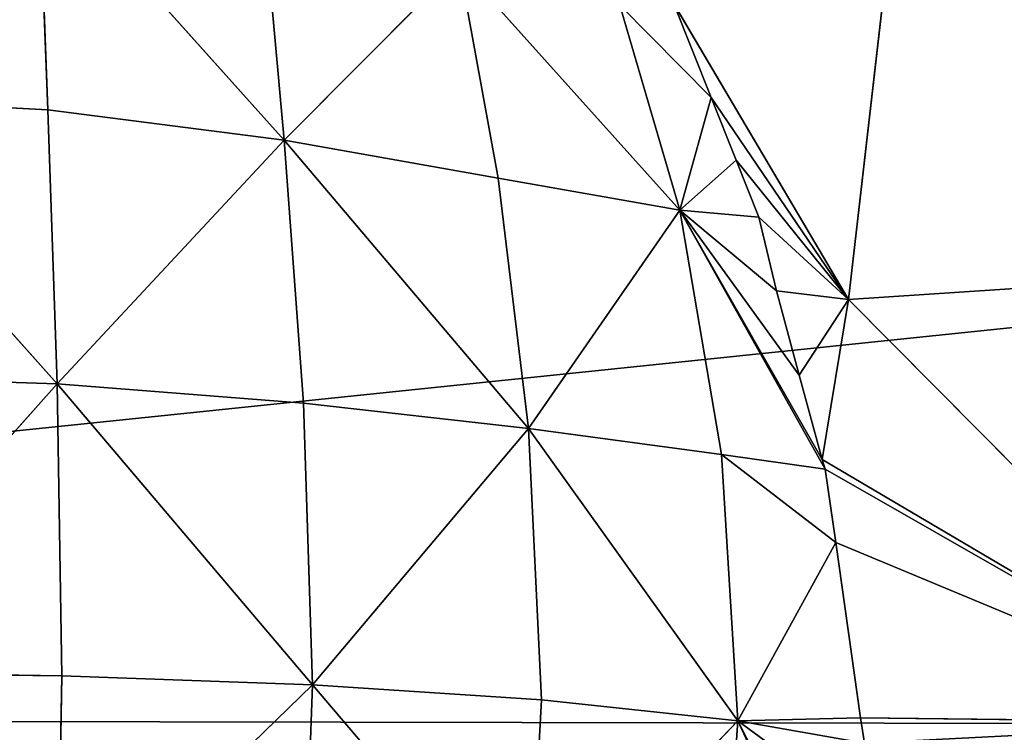
# Model space of a CAD drawing. Extents: x 17.75 to 21.73, y -10.5 to -6.19.
# Drawn here: x 19.53 to 19.62, y -8.34 to -8.27 of the extents above; entities that cross this region are included whole.
import ezdxf

# ---------------------------------------------------------------- set-up
doc = ezdxf.new("R2010")
doc.units = 0
doc.header["$LTSCALE"] = 0.0254
doc.layers.get('0').update_dxf_attribs({"color": 13, "linetype": 'CONTINUOUS'})

# ---------------------------------------------------------------- blocks, each defined once
blk = doc.blocks.new('SKUPINA_13')
at = {"color": 0}
for p, q in [((0.60454, 0.353417, 0.385215), (0.601429, 0.400759, 0.398916)), ((0.60454, 0.353417, 0.385215), (0.601429, 0.400759, 0.398916)), ((0.645077, 0.393607, 0.399431), (0.60454, 0.353417, 0.385215)), ((0.645077, 0.393607, 0.399431), (0.60454, 0.353417, 0.385215)), ((0.644616, 0.354567, 0.387551), (0.645077, 0.393607, 0.399431)), ((0.644616, 0.354567, 0.387551), (0.645077, 0.393607, 0.399431)), ((0.60454, 0.353417, 0.385215), (0.55987, 0.358565, 0.381276)), ((0.60454, 0.353417, 0.385215), (0.55987, 0.358565, 0.381276)), ((0.62783, 0.352196, 0.385999), (0.644616, 0.354567, 0.387551)), ((0.62783, 0.352196, 0.385999), (0.644616, 0.354567, 0.387551)), ((0.644616, 0.354567, 0.387551), (0.64705, 0.354939, 0.387738)), ((0.644616, 0.354567, 0.387551), (0.64705, 0.354939, 0.387738)), ((0.644917, 0.342837, 0.403114), (0.64705, 0.354939, 0.387738)), ((0.644917, 0.342837, 0.403114), (0.64705, 0.354939, 0.387738)), ((0.644917, 0.342837, 0.403114), (0.667825, 0.354446, 0.388003)), ((0.644917, 0.342837, 0.403114), (0.667825, 0.354446, 0.388003)), ((0.591195, 0.342663, 0.379321), (0.60454, 0.353417, 0.385215)), ((0.591195, 0.342663, 0.379321), (0.60454, 0.353417, 0.385215)), ((0.603727, 0.346519, 0.382407), (0.60454, 0.353417, 0.385215)), ((0.603727, 0.346519, 0.382407), (0.60454, 0.353417, 0.385215)), ((0.60454, 0.353417, 0.385215), (0.619883, 0.350913, 0.385215)), ((0.60454, 0.353417, 0.385215), (0.619883, 0.350913, 0.385215)), ((0.620808, 0.351189, 0.385345), (0.62783, 0.352196, 0.385999)), ((0.620808, 0.351189, 0.385345), (0.62783, 0.352196, 0.385999)), ((0.644917, 0.342837, 0.403114), (0.62783, 0.352196, 0.385999)), ((0.644917, 0.342837, 0.403114), (0.62783, 0.352196, 0.385999)), ((0.611801, 0.348709, 0.383808), (0.619883, 0.350913, 0.385215)), ((0.611801, 0.348709, 0.383808), (0.619883, 0.350913, 0.385215)), ((0.619409, 0.341268, 0.39799), (0.620808, 0.351189, 0.385345)), ((0.619409, 0.341268, 0.39799), (0.620808, 0.351189, 0.385345)), ((0.619883, 0.350913, 0.385215), (0.620808, 0.351189, 0.385345)), ((0.619883, 0.350913, 0.385215), (0.620808, 0.351189, 0.385345)), ((0.596002, 0.337263, 0.3907), (0.611801, 0.348709, 0.383808)), ((0.596002, 0.337263, 0.3907), (0.611801, 0.348709, 0.383808)), ((0.603727, 0.346519, 0.382407), (0.611801, 0.348709, 0.383808)), ((0.603727, 0.346519, 0.382407), (0.611801, 0.348709, 0.383808)), ((0.596659, 0.34484, 0.380861), (0.603727, 0.346519, 0.382407)), ((0.596659, 0.34484, 0.380861), (0.603727, 0.346519, 0.382407)), ((0.591195, 0.342663, 0.379321), (0.596659, 0.34484, 0.380861)), ((0.591195, 0.342663, 0.379321), (0.596659, 0.34484, 0.380861)), ((0.596002, 0.337263, 0.3907), (0.596659, 0.34484, 0.380861)), ((0.596002, 0.337263, 0.3907), (0.596659, 0.34484, 0.380861)), ((0.591195, 0.342663, 0.379321), (0.585189, 0.340282, 0.377612)), ((0.591195, 0.342663, 0.379321), (0.585189, 0.340282, 0.377612)), ((0.644917, 0.342837, 0.403114), (0.616919, 0.322775, 0.412209)), ((0.644917, 0.342837, 0.403114), (0.616919, 0.322775, 0.412209)), ((0.619409, 0.341268, 0.39799), (0.644917, 0.342837, 0.403114)), ((0.619409, 0.341268, 0.39799), (0.644917, 0.342837, 0.403114)), ((0.644917, 0.342837, 0.403114), (0.6429, 0.32402, 0.417645)), ((0.644917, 0.342837, 0.403114), (0.6429, 0.32402, 0.417645)), ((0.644917, 0.342837, 0.403114), (0.667307, 0.341268, 0.404637)), ((0.644917, 0.342837, 0.403114), (0.667307, 0.341268, 0.404637)), ((0.644917, 0.342837, 0.403114), (0.665762, 0.322775, 0.418986)), ((0.644917, 0.342837, 0.403114), (0.665762, 0.322775, 0.418986)), ((0.596002, 0.337263, 0.3907), (0.619409, 0.341268, 0.39799)), ((0.596002, 0.337263, 0.3907), (0.619409, 0.341268, 0.39799)), ((0.619409, 0.341268, 0.39799), (0.616919, 0.322775, 0.412209)), ((0.619409, 0.341268, 0.39799), (0.616919, 0.322775, 0.412209)), ((0.576245, 0.336697, 0.375052), (0.585189, 0.340282, 0.377612)), ((0.576245, 0.336697, 0.375052), (0.585189, 0.340282, 0.377612)), ((0.596002, 0.337263, 0.3907), (0.585189, 0.340282, 0.377612)), ((0.596002, 0.337263, 0.3907), (0.585189, 0.340282, 0.377612)), ((0.596002, 0.337263, 0.3907), (0.572435, 0.316142, 0.393037)), ((0.596002, 0.337263, 0.3907), (0.572435, 0.316142, 0.393037)), ((0.576367, 0.331525, 0.382181), (0.596002, 0.337263, 0.3907)), ((0.576367, 0.331525, 0.382181), (0.596002, 0.337263, 0.3907)), ((0.596002, 0.337263, 0.3907), (0.592932, 0.319871, 0.4038)), ((0.596002, 0.337263, 0.3907), (0.592932, 0.319871, 0.4038)), ((0.596002, 0.337263, 0.3907), (0.616919, 0.322775, 0.412209)), ((0.596002, 0.337263, 0.3907), (0.616919, 0.322775, 0.412209)), ((0.6429, 0.32402, 0.417645), (0.616919, 0.322775, 0.412209)), ((0.6429, 0.32402, 0.417645), (0.616919, 0.322775, 0.412209)), ((0.6429, 0.32402, 0.417645), (0.641457, 0.302094, 0.428049)), ((0.6429, 0.32402, 0.417645), (0.641457, 0.302094, 0.428049)), ((0.6429, 0.32402, 0.417645), (0.665762, 0.322775, 0.418986)), ((0.6429, 0.32402, 0.417645), (0.665762, 0.322775, 0.418986)), ((0.589281, 0.299401, 0.412927), (0.616919, 0.322775, 0.412209)), ((0.589281, 0.299401, 0.412927), (0.616919, 0.322775, 0.412209)), ((0.592932, 0.319871, 0.4038), (0.616919, 0.322775, 0.412209)), ((0.592932, 0.319871, 0.4038), (0.616919, 0.322775, 0.412209)), ((0.616919, 0.322775, 0.412209), (0.614484, 0.30123, 0.422305)), ((0.616919, 0.322775, 0.412209), (0.614484, 0.30123, 0.422305)), ((0.641457, 0.302094, 0.428049), (0.616919, 0.322775, 0.412209)), ((0.641457, 0.302094, 0.428049), (0.616919, 0.322775, 0.412209)), ((0.641457, 0.302094, 0.428049), (0.665762, 0.322775, 0.418986)), ((0.641457, 0.302094, 0.428049), (0.665762, 0.322775, 0.418986)), ((0.572435, 0.316142, 0.393037), (0.592932, 0.319871, 0.4038)), ((0.572435, 0.316142, 0.393037), (0.592932, 0.319871, 0.4038)), ((0.592932, 0.319871, 0.4038), (0.589281, 0.299401, 0.412927)), ((0.592932, 0.319871, 0.4038), (0.589281, 0.299401, 0.412927)), ((0.589281, 0.299401, 0.412927), (0.572435, 0.316142, 0.393037)), ((0.589281, 0.299401, 0.412927), (0.572435, 0.316142, 0.393037)), ((0.641457, 0.302094, 0.428049), (0.612615, 0.277652, 0.428325)), ((0.641457, 0.302094, 0.428049), (0.612615, 0.277652, 0.428325)), ((0.614484, 0.30123, 0.422305), (0.641457, 0.302094, 0.428049)), ((0.614484, 0.30123, 0.422305), (0.641457, 0.302094, 0.428049)), ((0.641457, 0.302094, 0.428049), (0.640588, 0.278094, 0.434307)), ((0.641457, 0.302094, 0.428049), (0.640588, 0.278094, 0.434307)), ((0.641457, 0.302094, 0.428049), (0.665216, 0.30123, 0.429344)), ((0.641457, 0.302094, 0.428049), (0.665216, 0.30123, 0.429344)), ((0.641457, 0.302094, 0.428049), (0.665236, 0.277652, 0.435626)), ((0.641457, 0.302094, 0.428049), (0.665236, 0.277652, 0.435626)), ((0.589281, 0.299401, 0.412927), (0.614484, 0.30123, 0.422305)), ((0.589281, 0.299401, 0.412927), (0.614484, 0.30123, 0.422305)), ((0.614484, 0.30123, 0.422305), (0.612615, 0.277652, 0.428325)), ((0.614484, 0.30123, 0.422305), (0.612615, 0.277652, 0.428325)), ((0.589281, 0.299401, 0.412927), (0.563045, 0.275887, 0.404733)), ((0.589281, 0.299401, 0.412927), (0.563045, 0.275887, 0.404733)), ((0.567073, 0.297365, 0.400212), (0.589281, 0.299401, 0.412927)), ((0.567073, 0.297365, 0.400212), (0.589281, 0.299401, 0.412927)), ((0.586379, 0.27677, 0.418405), (0.589281, 0.299401, 0.412927)), ((0.586379, 0.27677, 0.418405), (0.589281, 0.299401, 0.412927)), ((0.589281, 0.299401, 0.412927), (0.612615, 0.277652, 0.428325)), ((0.589281, 0.299401, 0.412927), (0.612615, 0.277652, 0.428325)), ((0.585115, 0.253058, 0.420231), (0.612615, 0.277652, 0.428325)), ((0.585115, 0.253058, 0.420231), (0.612615, 0.277652, 0.428325)), ((0.612615, 0.277652, 0.428325), (0.586379, 0.27677, 0.418405)), ((0.612615, 0.277652, 0.428325), (0.586379, 0.27677, 0.418405)), ((0.611822, 0.253058, 0.430316), (0.612615, 0.277652, 0.428325)), ((0.611822, 0.253058, 0.430316), (0.612615, 0.277652, 0.428325)), ((0.640588, 0.278094, 0.434307), (0.612615, 0.277652, 0.428325)), ((0.640588, 0.278094, 0.434307), (0.612615, 0.277652, 0.428325)), ((0.640298, 0.253058, 0.4364), (0.612615, 0.277652, 0.428325)), ((0.640298, 0.253058, 0.4364), (0.612615, 0.277652, 0.428325)), ((0.640588, 0.278094, 0.434307), (0.640298, 0.253058, 0.4364)), ((0.640588, 0.278094, 0.434307), (0.640298, 0.253058, 0.4364)), ((0.640588, 0.278094, 0.434307), (0.665236, 0.277652, 0.435626)), ((0.640588, 0.278094, 0.434307), (0.665236, 0.277652, 0.435626)), ((0.586379, 0.27677, 0.418405), (0.563045, 0.275887, 0.404733)), ((0.586379, 0.27677, 0.418405), (0.563045, 0.275887, 0.404733)), ((0.585115, 0.253058, 0.420231), (0.586379, 0.27677, 0.418405)), ((0.585115, 0.253058, 0.420231), (0.586379, 0.27677, 0.418405))]:
    blk.add_line(p, q, dxfattribs=at)
at = {"color": 95}
mesh = blk.add_polyface(dxfattribs=at)
corners = [(0.007994, 0.408995), (0.01784, 0.411008), (0.010053, 0.486867), (0.031587, 0.333028), (0.040851, 0.336915), (0.070385, 0.260873), (0.078771, 0.266392), (0.123254, 0.194248), (0.130571, 0.201116), (0.189059, 0.134873), (0.195196, 0.142804), (0.26603, 0.084112), (0.270943, 0.092851), (0.3524, 0.043329), (0.355995, 0.05269), (0.445792, 0.015227), (0.447889, 0.025039), (0.54383, 0.002512), (0.5446, 0.012495), (0.644486, 0), (0.644487, 0.010003), (0.74573, 0.002512), (0.744967, 0.012496), (0.842563, 0.025041), (0.844651, 0.015227), (0.934746, 0.052692), (0.938337, 0.043329), (1.019794, 0.092851), (1.024707, 0.084112), (1.095541, 0.142804), (1.101678, 0.134873), (1.160166, 0.201116), (1.167483, 0.194248), (1.211966, 0.266392), (1.220352, 0.260873), (1.249886, 0.336915), (1.25915, 0.333028), (1.272897, 0.411008), (1.282743, 0.408995), (1.280684, 0.486867), (0.007994, 0.564739), (0, 0.486867), (0.01784, 0.562726), (0.031587, 0.640706), (0.040851, 0.636819), (0.070385, 0.712861), (0.078771, 0.707342), (0.123254, 0.779486), (0.130571, 0.772619), (0.189059, 0.838861), (0.195196, 0.83093), (0.26603, 0.889623), (0.270943, 0.880883), (0.3524, 0.930406), (0.355991, 0.921043), (0.446086, 0.958507), (0.448174, 0.948693), (0.545007, 0.971223), (0.54577, 0.961239), (0.646251, 0.973734), (0.64625, 0.963731), (0.746137, 0.961239), (0.746907, 0.971223), (0.842848, 0.948695), (0.844945, 0.958507), (0.934742, 0.921045), (0.938337, 0.930406), (1.019794, 0.880883), (1.024707, 0.889623), (1.095541, 0.83093), (1.101678, 0.838861), (1.160166, 0.772619), (1.167483, 0.779486), (1.211966, 0.707342), (1.220352, 0.712861), (1.249886, 0.636819), (1.25915, 0.640706), (1.272897, 0.562726), (1.282743, 0.564739), (1.290737, 0.486867)]
mesh.append_faces([[corners[k] for k in face] for face in [(0, 40, 41), (78, 38, 79)]], dxfattribs={"vtx0": -1, "color": 95})
mesh.append_faces([[corners[k] for k in face] for face in [(1, 3, 4), (4, 5, 6), (6, 7, 8), (8, 9, 10), (10, 11, 12), (12, 13, 14), (14, 15, 16), (16, 17, 18), (18, 19, 20), (20, 21, 22), (22, 21, 23), (23, 24, 25), (25, 26, 27), (27, 28, 29), (29, 30, 31), (31, 32, 33), (33, 34, 35), (35, 36, 37), (37, 38, 39), (40, 42, 43), (43, 44, 45), (45, 46, 47), (47, 48, 49), (49, 50, 51), (51, 52, 53), (53, 54, 55), (55, 56, 57), (57, 58, 59), (59, 61, 62), (62, 63, 64), (64, 65, 66), (66, 67, 68), (68, 69, 70), (70, 71, 72), (72, 73, 74), (74, 75, 76), (76, 77, 78)]], dxfattribs={"vtx0": -1, "vtx1": -1, "color": 95})
mesh.append_faces([[corners[k] for k in face] for face in [(40, 0, 2), (78, 39, 38)]], dxfattribs={"vtx0": -1, "vtx1": -1, "vtx2": -1, "color": 95})
mesh.append_faces([[corners[k] for k in face] for face in [(0, 1, 2), (1, 0, 3), (4, 3, 5), (6, 5, 7), (8, 7, 9), (10, 9, 11), (12, 11, 13), (14, 13, 15), (16, 15, 17), (18, 17, 19), (20, 19, 21), (23, 21, 24), (25, 24, 26), (27, 26, 28), (29, 28, 30), (31, 30, 32), (33, 32, 34), (35, 34, 36), (37, 36, 38), (40, 2, 42), (43, 42, 44), (45, 44, 46), (47, 46, 48), (49, 48, 50), (51, 50, 52), (53, 52, 54), (55, 54, 56), (57, 56, 58), (59, 58, 60), (59, 60, 61), (62, 61, 63), (64, 63, 65), (66, 65, 67), (68, 67, 69), (70, 69, 71), (72, 71, 73), (74, 73, 75), (76, 75, 77), (78, 77, 39)]], dxfattribs={"vtx0": -1, "vtx2": -1, "color": 95})
at = {"color": 0}
mesh = blk.add_polyface(dxfattribs=at)
corners = [(0.01784, 0.411008), (0.01784, 0.562726), (0.010053, 0.486867), (0.040851, 0.636819), (0.040851, 0.336915), (0.078771, 0.707342), (0.078771, 0.266392), (0.130571, 0.772619), (0.130571, 0.201116), (0.195196, 0.142804), (0.195196, 0.83093), (0.270943, 0.092851), (0.270943, 0.880883), (0.355995, 0.05269), (0.355991, 0.921043), (0.448174, 0.948693), (0.447889, 0.025039), (0.5446, 0.012495), (0.54577, 0.961239), (0.644487, 0.010003), (0.64625, 0.963731), (0.744967, 0.012496), (0.746137, 0.961239), (0.842563, 0.025041), (0.842848, 0.948695), (0.934746, 0.052692), (0.934742, 0.921045), (1.019794, 0.880883), (1.019794, 0.092851), (1.095541, 0.83093), (1.095541, 0.142804), (1.160166, 0.772619), (1.160166, 0.201116), (1.211966, 0.707342), (1.211966, 0.266392), (1.249886, 0.636819), (1.249886, 0.336915), (1.272897, 0.411008), (1.272897, 0.562726), (1.280684, 0.486867)]
mesh.append_faces([[corners[k] for k in face] for face in [(0, 1, 2), (38, 37, 39)]], dxfattribs={"vtx0": -1, "color": 0})
mesh.append_faces([[corners[k] for k in face] for face in [(1, 0, 3), (3, 4, 5), (5, 6, 7), (7, 9, 10), (10, 11, 12), (12, 13, 14), (14, 13, 15), (15, 17, 18), (18, 19, 20), (20, 21, 22), (22, 23, 24), (24, 25, 26), (26, 25, 27), (27, 28, 29), (29, 30, 31), (31, 32, 33), (33, 34, 35), (35, 37, 38)]], dxfattribs={"vtx0": -1, "vtx1": -1, "color": 0})
mesh.append_faces([[corners[k] for k in face] for face in [(3, 0, 4), (5, 4, 6), (7, 6, 8), (7, 8, 9), (10, 9, 11), (12, 11, 13), (15, 13, 16), (15, 16, 17), (18, 17, 19), (20, 19, 21), (22, 21, 23), (24, 23, 25), (27, 25, 28), (29, 28, 30), (31, 30, 32), (33, 32, 34), (35, 34, 36), (35, 36, 37)]], dxfattribs={"vtx0": -1, "vtx2": -1, "color": 0})
at = {"color": 95}
mesh = blk.add_polyface(dxfattribs=at)
corners = [(0.601429, 0.400759, 0.398916), (0.55987, 0.358565, 0.381276), (0.538202, 0.387479, 0.385215)]
mesh.append_faces([[corners[k] for k in face] for face in [(0, 1, 2)]], dxfattribs={"color": 95})
mesh = blk.add_polyface(dxfattribs=at)
corners = [(0.60454, 0.353417, 0.385215), (0.55987, 0.358565, 0.381276), (0.601429, 0.400759, 0.398916)]
mesh.append_faces([[corners[k] for k in face] for face in [(0, 1, 2)]], dxfattribs={"color": 95})
mesh = blk.add_polyface(dxfattribs=at)
corners = [(0.645077, 0.393607, 0.399431), (0.60454, 0.353417, 0.385215), (0.601429, 0.400759, 0.398916)]
mesh.append_faces([[corners[k] for k in face] for face in [(0, 1, 2)]], dxfattribs={"color": 95})
mesh = blk.add_polyface(dxfattribs=at)
corners = [(0.645077, 0.393607, 0.399431), (0.619883, 0.350913, 0.385215), (0.60454, 0.353417, 0.385215), (0.620808, 0.351189, 0.385345), (0.62783, 0.352196, 0.385999), (0.644616, 0.354567, 0.387551)]
mesh.append_faces([[corners[k] for k in face] for face in [(0, 1, 2), (4, 0, 5)]], dxfattribs={"vtx0": -1, "color": 95})
mesh.append_faces([[corners[k] for k in face] for face in [(1, 0, 3), (3, 0, 4)]], dxfattribs={"vtx0": -1, "vtx1": -1, "color": 95})
mesh = blk.add_polyface(dxfattribs=at)
corners = [(0.645077, 0.393607, 0.399431), (0.64705, 0.354939, 0.387738), (0.644616, 0.354567, 0.387551), (0.68579, 0.382345, 0.397247), (0.653658, 0.354738, 0.387878)]
mesh.append_faces([[corners[k] for k in face] for face in [(0, 1, 2), (1, 3, 4)]], dxfattribs={"vtx0": -1, "color": 95})
mesh.append_faces([[corners[k] for k in face] for face in [(1, 0, 3)]], dxfattribs={"vtx0": -1, "vtx2": -1, "color": 95})
mesh = blk.add_polyface(dxfattribs=at)
corners = [(0.55987, 0.358565, 0.381276), (0.561639, 0.328112, 0.369823), (0.559587, 0.326534, 0.368946), (0.60454, 0.353417, 0.385215), (0.576245, 0.336697, 0.375052), (0.567775, 0.331652, 0.371994), (0.585189, 0.340282, 0.377612), (0.591195, 0.342663, 0.379321)]
mesh.append_faces([[corners[k] for k in face] for face in [(0, 1, 2), (1, 4, 5), (6, 3, 7)]], dxfattribs={"vtx0": -1, "color": 95})
mesh.append_faces([[corners[k] for k in face] for face in [(4, 3, 6)]], dxfattribs={"vtx0": -1, "vtx1": -1, "color": 95})
mesh.append_faces([[corners[k] for k in face] for face in [(1, 3, 4)]], dxfattribs={"vtx0": -1, "vtx1": -1, "vtx2": -1, "color": 95})
mesh.append_faces([[corners[k] for k in face] for face in [(1, 0, 3)]], dxfattribs={"vtx0": -1, "vtx2": -1, "color": 95})
mesh = blk.add_polyface(dxfattribs=at)
corners = [(0.644616, 0.354567, 0.387551), (0.644917, 0.342837, 0.403114), (0.62783, 0.352196, 0.385999), (0.64705, 0.354939, 0.387738)]
mesh.append_faces([[corners[k] for k in face] for face in [(0, 1, 2), (1, 0, 3)]], dxfattribs={"vtx0": -1, "color": 95})
mesh = blk.add_polyface(dxfattribs=at)
corners = [(0.653658, 0.354738, 0.387878), (0.644917, 0.342837, 0.403114), (0.64705, 0.354939, 0.387738), (0.667825, 0.354446, 0.388003)]
mesh.append_faces([[corners[k] for k in face] for face in [(0, 1, 2), (1, 0, 3)]], dxfattribs={"vtx0": -1, "color": 95})
mesh = blk.add_polyface(dxfattribs=at)
corners = [(0.670019, 0.354397, 0.388021), (0.644917, 0.342837, 0.403114), (0.667825, 0.354446, 0.388003), (0.667307, 0.341268, 0.404637)]
mesh.append_faces([[corners[k] for k in face] for face in [(0, 1, 2), (1, 0, 3)]], dxfattribs={"vtx0": -1, "color": 95})
mesh = blk.add_polyface(dxfattribs=at)
corners = [(0.60454, 0.353417, 0.385215), (0.596659, 0.34484, 0.380861), (0.591195, 0.342663, 0.379321), (0.603727, 0.346519, 0.382407)]
mesh.append_faces([[corners[k] for k in face] for face in [(0, 1, 2), (1, 0, 3)]], dxfattribs={"vtx0": -1, "color": 95})
mesh = blk.add_polyface(dxfattribs=at)
corners = [(0.60454, 0.353417, 0.385215), (0.611801, 0.348709, 0.383808), (0.603727, 0.346519, 0.382407), (0.619883, 0.350913, 0.385215)]
mesh.append_faces([[corners[k] for k in face] for face in [(0, 1, 2), (1, 0, 3)]], dxfattribs={"vtx0": -1, "color": 95})
mesh = blk.add_polyface(dxfattribs=at)
corners = [(0.62783, 0.352196, 0.385999), (0.619409, 0.341268, 0.39799), (0.620808, 0.351189, 0.385345), (0.644917, 0.342837, 0.403114)]
mesh.append_faces([[corners[k] for k in face] for face in [(0, 1, 2), (1, 0, 3)]], dxfattribs={"vtx0": -1, "color": 95})
mesh = blk.add_polyface(dxfattribs=at)
corners = [(0.619883, 0.350913, 0.385215), (0.596002, 0.337263, 0.3907), (0.611801, 0.348709, 0.383808), (0.620808, 0.351189, 0.385345), (0.619409, 0.341268, 0.39799)]
mesh.append_faces([[corners[k] for k in face] for face in [(0, 1, 2), (1, 3, 4)]], dxfattribs={"vtx0": -1, "color": 95})
mesh.append_faces([[corners[k] for k in face] for face in [(1, 0, 3)]], dxfattribs={"vtx0": -1, "vtx2": -1, "color": 95})
mesh = blk.add_polyface(dxfattribs=at)
corners = [(0.603727, 0.346519, 0.382407), (0.596002, 0.337263, 0.3907), (0.596659, 0.34484, 0.380861), (0.611801, 0.348709, 0.383808)]
mesh.append_faces([[corners[k] for k in face] for face in [(0, 1, 2), (1, 0, 3)]], dxfattribs={"vtx0": -1, "color": 95})
mesh = blk.add_polyface(dxfattribs=at)
corners = [(0.591195, 0.342663, 0.379321), (0.596002, 0.337263, 0.3907), (0.585189, 0.340282, 0.377612), (0.596659, 0.34484, 0.380861)]
mesh.append_faces([[corners[k] for k in face] for face in [(0, 1, 2), (1, 0, 3)]], dxfattribs={"vtx0": -1, "color": 95})
mesh = blk.add_polyface(dxfattribs=at)
corners = [(0.644917, 0.342837, 0.403114), (0.616919, 0.322775, 0.412209), (0.619409, 0.341268, 0.39799)]
mesh.append_faces([[corners[k] for k in face] for face in [(0, 1, 2)]], dxfattribs={"color": 95})
mesh = blk.add_polyface(dxfattribs=at)
corners = [(0.644917, 0.342837, 0.403114), (0.6429, 0.32402, 0.417645), (0.616919, 0.322775, 0.412209)]
mesh.append_faces([[corners[k] for k in face] for face in [(0, 1, 2)]], dxfattribs={"color": 95})
mesh = blk.add_polyface(dxfattribs=at)
corners = [(0.665762, 0.322775, 0.418986), (0.6429, 0.32402, 0.417645), (0.644917, 0.342837, 0.403114)]
mesh.append_faces([[corners[k] for k in face] for face in [(0, 1, 2)]], dxfattribs={"color": 95})
mesh = blk.add_polyface(dxfattribs=at)
corners = [(0.667307, 0.341268, 0.404637), (0.665762, 0.322775, 0.418986), (0.644917, 0.342837, 0.403114)]
mesh.append_faces([[corners[k] for k in face] for face in [(0, 1, 2)]], dxfattribs={"color": 95})
mesh = blk.add_polyface(dxfattribs=at)
corners = [(0.619409, 0.341268, 0.39799), (0.616919, 0.322775, 0.412209), (0.596002, 0.337263, 0.3907)]
mesh.append_faces([[corners[k] for k in face] for face in [(0, 1, 2)]], dxfattribs={"color": 95})
mesh = blk.add_polyface(dxfattribs=at)
corners = [(0.585189, 0.340282, 0.377612), (0.576367, 0.331525, 0.382181), (0.576245, 0.336697, 0.375052), (0.596002, 0.337263, 0.3907)]
mesh.append_faces([[corners[k] for k in face] for face in [(0, 1, 2), (1, 0, 3)]], dxfattribs={"vtx0": -1, "color": 95})
mesh = blk.add_polyface(dxfattribs=at)
corners = [(0.596002, 0.337263, 0.3907), (0.592932, 0.319871, 0.4038), (0.572435, 0.316142, 0.393037)]
mesh.append_faces([[corners[k] for k in face] for face in [(0, 1, 2)]], dxfattribs={"color": 95})
mesh = blk.add_polyface(dxfattribs=at)
corners = [(0.596002, 0.337263, 0.3907), (0.572435, 0.316142, 0.393037), (0.576367, 0.331525, 0.382181)]
mesh.append_faces([[corners[k] for k in face] for face in [(0, 1, 2)]], dxfattribs={"color": 95})
mesh = blk.add_polyface(dxfattribs=at)
corners = [(0.616919, 0.322775, 0.412209), (0.592932, 0.319871, 0.4038), (0.596002, 0.337263, 0.3907)]
mesh.append_faces([[corners[k] for k in face] for face in [(0, 1, 2)]], dxfattribs={"color": 95})
mesh = blk.add_polyface(dxfattribs=at)
corners = [(0.6429, 0.32402, 0.417645), (0.641457, 0.302094, 0.428049), (0.616919, 0.322775, 0.412209)]
mesh.append_faces([[corners[k] for k in face] for face in [(0, 1, 2)]], dxfattribs={"color": 95})
mesh = blk.add_polyface(dxfattribs=at)
corners = [(0.665762, 0.322775, 0.418986), (0.641457, 0.302094, 0.428049), (0.6429, 0.32402, 0.417645)]
mesh.append_faces([[corners[k] for k in face] for face in [(0, 1, 2)]], dxfattribs={"color": 95})
mesh = blk.add_polyface(dxfattribs=at)
corners = [(0.616919, 0.322775, 0.412209), (0.589281, 0.299401, 0.412927), (0.592932, 0.319871, 0.4038)]
mesh.append_faces([[corners[k] for k in face] for face in [(0, 1, 2)]], dxfattribs={"color": 95})
mesh = blk.add_polyface(dxfattribs=at)
corners = [(0.616919, 0.322775, 0.412209), (0.614484, 0.30123, 0.422305), (0.589281, 0.299401, 0.412927)]
mesh.append_faces([[corners[k] for k in face] for face in [(0, 1, 2)]], dxfattribs={"color": 95})
mesh = blk.add_polyface(dxfattribs=at)
corners = [(0.641457, 0.302094, 0.428049), (0.614484, 0.30123, 0.422305), (0.616919, 0.322775, 0.412209)]
mesh.append_faces([[corners[k] for k in face] for face in [(0, 1, 2)]], dxfattribs={"color": 95})
mesh = blk.add_polyface(dxfattribs=at)
corners = [(0.665762, 0.322775, 0.418986), (0.665216, 0.30123, 0.429344), (0.641457, 0.302094, 0.428049)]
mesh.append_faces([[corners[k] for k in face] for face in [(0, 1, 2)]], dxfattribs={"color": 95})
mesh = blk.add_polyface(dxfattribs=at)
corners = [(0.592932, 0.319871, 0.4038), (0.589281, 0.299401, 0.412927), (0.572435, 0.316142, 0.393037)]
mesh.append_faces([[corners[k] for k in face] for face in [(0, 1, 2)]], dxfattribs={"color": 95})
mesh = blk.add_polyface(dxfattribs=at)
corners = [(0.589281, 0.299401, 0.412927), (0.567073, 0.297365, 0.400212), (0.572435, 0.316142, 0.393037)]
mesh.append_faces([[corners[k] for k in face] for face in [(0, 1, 2)]], dxfattribs={"color": 95})
mesh = blk.add_polyface(dxfattribs=at)
corners = [(0.641457, 0.302094, 0.428049), (0.640588, 0.278094, 0.434307), (0.612615, 0.277652, 0.428325)]
mesh.append_faces([[corners[k] for k in face] for face in [(0, 1, 2)]], dxfattribs={"color": 95})
mesh = blk.add_polyface(dxfattribs=at)
corners = [(0.641457, 0.302094, 0.428049), (0.612615, 0.277652, 0.428325), (0.614484, 0.30123, 0.422305)]
mesh.append_faces([[corners[k] for k in face] for face in [(0, 1, 2)]], dxfattribs={"color": 95})
mesh = blk.add_polyface(dxfattribs=at)
corners = [(0.665236, 0.277652, 0.435626), (0.640588, 0.278094, 0.434307), (0.641457, 0.302094, 0.428049)]
mesh.append_faces([[corners[k] for k in face] for face in [(0, 1, 2)]], dxfattribs={"color": 95})
mesh = blk.add_polyface(dxfattribs=at)
corners = [(0.665236, 0.277652, 0.435626), (0.641457, 0.302094, 0.428049), (0.665216, 0.30123, 0.429344)]
mesh.append_faces([[corners[k] for k in face] for face in [(0, 1, 2)]], dxfattribs={"color": 95})
mesh = blk.add_polyface(dxfattribs=at)
corners = [(0.614484, 0.30123, 0.422305), (0.612615, 0.277652, 0.428325), (0.589281, 0.299401, 0.412927)]
mesh.append_faces([[corners[k] for k in face] for face in [(0, 1, 2)]], dxfattribs={"color": 95})
mesh = blk.add_polyface(dxfattribs=at)
corners = [(0.589281, 0.299401, 0.412927), (0.563045, 0.275887, 0.404733), (0.567073, 0.297365, 0.400212)]
mesh.append_faces([[corners[k] for k in face] for face in [(0, 1, 2)]], dxfattribs={"color": 95})
mesh = blk.add_polyface(dxfattribs=at)
corners = [(0.589281, 0.299401, 0.412927), (0.586379, 0.27677, 0.418405), (0.563045, 0.275887, 0.404733)]
mesh.append_faces([[corners[k] for k in face] for face in [(0, 1, 2)]], dxfattribs={"color": 95})
mesh = blk.add_polyface(dxfattribs=at)
corners = [(0.612615, 0.277652, 0.428325), (0.586379, 0.27677, 0.418405), (0.589281, 0.299401, 0.412927)]
mesh.append_faces([[corners[k] for k in face] for face in [(0, 1, 2)]], dxfattribs={"color": 95})
mesh = blk.add_polyface(dxfattribs=at)
corners = [(0.612615, 0.277652, 0.428325), (0.611822, 0.253058, 0.430316), (0.585115, 0.253058, 0.420231)]
mesh.append_faces([[corners[k] for k in face] for face in [(0, 1, 2)]], dxfattribs={"color": 95})
mesh = blk.add_polyface(dxfattribs=at)
corners = [(0.612615, 0.277652, 0.428325), (0.585115, 0.253058, 0.420231), (0.586379, 0.27677, 0.418405)]
mesh.append_faces([[corners[k] for k in face] for face in [(0, 1, 2)]], dxfattribs={"color": 95})
mesh = blk.add_polyface(dxfattribs=at)
corners = [(0.640298, 0.253058, 0.4364), (0.611822, 0.253058, 0.430316), (0.612615, 0.277652, 0.428325)]
mesh.append_faces([[corners[k] for k in face] for face in [(0, 1, 2)]], dxfattribs={"color": 95})
mesh = blk.add_polyface(dxfattribs=at)
corners = [(0.640588, 0.278094, 0.434307), (0.640298, 0.253058, 0.4364), (0.612615, 0.277652, 0.428325)]
mesh.append_faces([[corners[k] for k in face] for face in [(0, 1, 2)]], dxfattribs={"color": 95})
mesh = blk.add_polyface(dxfattribs=at)
corners = [(0.665236, 0.277652, 0.435626), (0.640298, 0.253058, 0.4364), (0.640588, 0.278094, 0.434307)]
mesh.append_faces([[corners[k] for k in face] for face in [(0, 1, 2)]], dxfattribs={"color": 95})
mesh = blk.add_polyface(dxfattribs=at)
corners = [(0.665387, 0.253058, 0.437748), (0.640298, 0.253058, 0.4364), (0.665236, 0.277652, 0.435626)]
mesh.append_faces([[corners[k] for k in face] for face in [(0, 1, 2)]], dxfattribs={"color": 95})
mesh = blk.add_polyface(dxfattribs=at)
corners = [(0.586379, 0.27677, 0.418405), (0.585115, 0.253058, 0.420231), (0.563045, 0.275887, 0.404733)]
mesh.append_faces([[corners[k] for k in face] for face in [(0, 1, 2)]], dxfattribs={"color": 95})
mesh = blk.add_polyface(dxfattribs=at)
corners = [(0.585115, 0.253058, 0.420231), (0.561365, 0.253058, 0.406331), (0.563045, 0.275887, 0.404733)]
mesh.append_faces([[corners[k] for k in face] for face in [(0, 1, 2)]], dxfattribs={"color": 95})

msp = doc.modelspace()

# ---------------------------------------------------------------- block references
at = {"color": 28, "rotation": 270}
msp.add_blockref('SKUPINA_13', (19.253422, -7.697061), dxfattribs=at)

doc.saveas('drawing.dxf')
